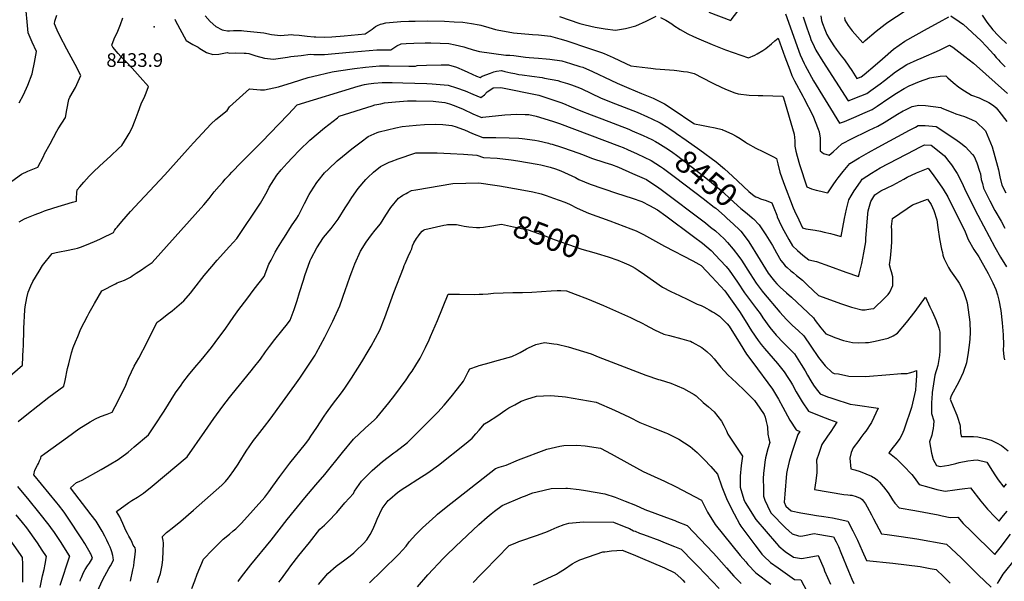
# Model space of a CAD drawing. Units: inches. Extents: x 2599078 to 2604477, y 1507334 to 1512726.
# Drawn here: x 2599734 to 2600982, y 1508495 to 1509207 of the extents above; entities that cross this region are included whole.
import ezdxf
from ezdxf.enums import TextEntityAlignment as Align

# ---------------------------------------------------------------- set-up
doc = ezdxf.new("R2010")
doc.units = ezdxf.units.IN
doc.header["$MEASUREMENT"] = 0
doc.layers.add('tile_2643_32_contour_10ft', color=156, linetype='Continuous')
doc.layers.add('tile_2643_32_spot_elev', color=152, linetype='Continuous')
doc.styles.add('Arial', font='arial.ttf')

msp = doc.modelspace()

# ---------------------------------------------------------------- linework, layer by layer
at = {"layer": 'tile_2643_32_contour_10ft'}
for points, elevation in [([(2600779.9, 1509209.6), (2600780.1, 1509205.9), (2600784.3, 1509199.5), (2600789.7, 1509192.6), (2600803.1, 1509177.4), (2600806.2, 1509180.2), (2600820.1, 1509192.2), (2600831.4, 1509201.1), (2600834.8, 1509203.6), (2600868.9, 1509225.9)], 8370), ([(2599719.3, 1508998.5), (2599736.1, 1509011), (2599744.3, 1509014.7), (2599752.5, 1509018), (2599757, 1509019.7), (2599763.9, 1509033.2), (2599765.5, 1509036.8), (2599772.7, 1509049.3), (2599780.8, 1509065.5), (2599782.6, 1509068.4), (2599791.9, 1509082.9), (2599793.7, 1509092.4), (2599796.3, 1509105.5), (2599797.7, 1509108.3), (2599804.5, 1509120.9), (2599811.3, 1509136.1), (2599804.2, 1509150), (2599796.5, 1509163.8), (2599793.5, 1509169.5), (2599784.9, 1509186), (2599781.5, 1509193.2), (2599777.9, 1509201.6), (2599778.3, 1509204.9), (2599781, 1509212.5)], 8420), ([(2599733.1, 1508950.6), (2599740, 1508954.1), (2599742.8, 1508955.4), (2599753.4, 1508959.8), (2599761.7, 1508962.9), (2599765.3, 1508964.3), (2599777.2, 1508968.4), (2599801, 1508975.3), (2599805.8, 1508976.8), (2599805.9, 1508980.4), (2599806.2, 1508987.3), (2599806.8, 1508990.9), (2599810.1, 1508994.9), (2599815.1, 1509000.6), (2599821.9, 1509008.2), (2599827.7, 1509014), (2599835.3, 1509021.1), (2599849.6, 1509033.9), (2599859.4, 1509043.3), (2599863.3, 1509047.1), (2599870.2, 1509058), (2599872.8, 1509062.2), (2599876.5, 1509069.7), (2599880.2, 1509079.2), (2599884.1, 1509089.6), (2599888, 1509100), (2599892.4, 1509109.9), (2599894.4, 1509113.9), (2599897.4, 1509122), (2599886.6, 1509134), (2599876.7, 1509145.1), (2599868.8, 1509153.4), (2599862, 1509160.2), (2599858.6, 1509163.9), (2599852, 1509171.9), (2599850.6, 1509174.4), (2599853.7, 1509182.2), (2599858.2, 1509192.3), (2599861.6, 1509200.5), (2599864.8, 1509209)], 8430), ([(2599733.4, 1509101.4), (2599738.8, 1509111.3), (2599744.2, 1509123.5), (2599749.7, 1509137.9), (2599750.2, 1509140), (2599752.8, 1509152.5), (2599755.3, 1509166.2), (2599749.6, 1509178.2), (2599744.6, 1509189.8), (2599743.2, 1509203.8), (2599742.1, 1509217.5)], 8410), ([(2599930.5, 1509207.3), (2599931.3, 1509205.2), (2599945, 1509180.1), (2599953.6, 1509175.2), (2599960.3, 1509171.8), (2599962.2, 1509170.2), (2599970.6, 1509165.2), (2599979, 1509162.4), (2599986.6, 1509162.8), (2599992.8, 1509164.4), (2599996.9, 1509165.1), (2600000, 1509164.2)], 8430), ([(2599969, 1509211.5), (2599975.3, 1509204.2), (2599982.6, 1509198.1), (2599990.6, 1509193.9), (2599992.7, 1509193.4), (2599997.5, 1509192.6), (2600000, 1509192.6)], 8420), ([(2600418.3, 1509210.7), (2600444.3, 1509201.8), (2600451, 1509200), (2600463.7, 1509197.1), (2600476.5, 1509195), (2600489.5, 1509193.4), (2600502.1, 1509195.3), (2600515.1, 1509199), (2600528.5, 1509204.6), (2600541.1, 1509211.1)], 8410), ([(2600546.6, 1509209.5), (2600553.3, 1509205.9), (2600560.9, 1509201.2), (2600563.6, 1509199.4), (2600571.6, 1509194.2), (2600581.2, 1509188.7), (2600588.4, 1509185.2), (2600595.3, 1509182.3), (2600612.1, 1509175.4), (2600629, 1509168.6), (2600658.1, 1509158.5), (2600666.2, 1509161.8), (2600668.9, 1509163.2), (2600676.3, 1509167.8), (2600680.1, 1509170.3), (2600687.2, 1509176), (2600691.6, 1509179.8), (2600695.8, 1509183.4), (2600704.2, 1509159.6), (2600710.3, 1509143.2), (2600713.2, 1509136), (2600716.4, 1509129.3), (2600727, 1509109.6), (2600728.2, 1509107.4), (2600739.8, 1509085.1), (2600746.4, 1509068.1), (2600747.8, 1509064.6), (2600749, 1509056.3), (2600749.1, 1509052.9), (2600749, 1509048), (2600749.1, 1509040.5), (2600753, 1509037), (2600760.4, 1509034.9), (2600765.3, 1509039.1), (2600776.5, 1509049.4), (2600789.6, 1509056.1), (2600808.4, 1509065.3), (2600811.2, 1509066.6), (2600821.9, 1509071.6), (2600830.2, 1509076.5), (2600846.9, 1509086.9), (2600854.4, 1509091.2), (2600856.3, 1509092.1), (2600865.5, 1509096.8), (2600873.9, 1509098.4), (2600882.5, 1509097.9), (2600902.1, 1509095.4), (2600902.6, 1509094.8), (2600903.2, 1509094.5), (2600917, 1509089.1), (2600920.9, 1509087.5), (2600932.1, 1509084.1), (2600940.8, 1509080.1), (2600946.4, 1509077.5), (2600958.5, 1509065.9), (2600967.1, 1509045.3), (2600973.9, 1509020.9), (2600975.2, 1509016.4), (2600976.6, 1509007.6), (2600979.3, 1508996.8), (2600984.2, 1508987)], 8410), ([(2600607.8, 1509216.2), (2600635.5, 1509205.5), (2600635.8, 1509205.8), (2600636.3, 1509206.4), (2600644.6, 1509217.4)], 8400), ([(2600704.9, 1509214.1), (2600723.6, 1509162.2), (2600728.5, 1509151.1), (2600729.8, 1509148.4), (2600740.7, 1509129.1), (2600773.4, 1509075.3), (2600779.8, 1509077.7), (2600791.5, 1509082.5), (2600806.2, 1509088.9), (2600814.8, 1509092.7), (2600821.3, 1509096.9), (2600836.1, 1509107.1), (2600845.7, 1509113.4), (2600855.5, 1509119.3), (2600861.6, 1509122.8), (2600874.7, 1509128.3), (2600888.1, 1509133.1), (2600901.1, 1509135), (2600908.2, 1509135.3), (2600911, 1509133), (2600917.8, 1509127.1), (2600924.8, 1509121.2), (2600932, 1509116.5), (2600940.7, 1509111), (2600950.4, 1509107.5), (2600953.3, 1509106.4), (2600962.9, 1509101.6), (2600968.6, 1509098.1), (2600972.2, 1509095), (2600975.7, 1509090.9), (2600985.5, 1509077.5)], 8400), ([(2600727.2, 1509210.3), (2600731.9, 1509196.5), (2600736.4, 1509184.3), (2600737.3, 1509181.7), (2600741.4, 1509172.6), (2600743.5, 1509167.9), (2600752.2, 1509153.8), (2600784.5, 1509103.8), (2600800.6, 1509110), (2600808, 1509113.1), (2600813.4, 1509116.8), (2600825, 1509125.4), (2600830.4, 1509129.7), (2600844.6, 1509140.5), (2600859, 1509149.9), (2600872.1, 1509155.9), (2600877.2, 1509157.9), (2600900.3, 1509168.1), (2600912.9, 1509174.4), (2600917.3, 1509171.7), (2600932.3, 1509160.2), (2600943.2, 1509151.4), (2600986.5, 1509113.3)], 8390), ([(2600749.6, 1509211.7), (2600750.6, 1509205.5), (2600751.7, 1509201.9), (2600754.8, 1509194.1), (2600757.5, 1509187.7), (2600760.2, 1509183), (2600766.1, 1509173.5), (2600769.1, 1509169.5), (2600775.7, 1509160.7), (2600779.6, 1509155.7), (2600785.3, 1509147.8), (2600789.2, 1509142.1), (2600795.6, 1509132.2), (2600800.9, 1509134.2), (2600804.7, 1509137.1), (2600818.9, 1509148.9), (2600827.8, 1509157), (2600841.9, 1509169.2), (2600856.2, 1509179.6), (2600884.9, 1509195.7), (2600899.8, 1509203.7), (2600912.1, 1509210.2)], 8380), ([(2600914.7, 1509211.4), (2600925.1, 1509204.5), (2600928.3, 1509202.3), (2600930.3, 1509200.8), (2600941.9, 1509190.6), (2600952.9, 1509179.7), (2600959.5, 1509172.9), (2600969.2, 1509162.6), (2600972, 1509158.9), (2600975.3, 1509155.2), (2600976.8, 1509153.5), (2600983.7, 1509147.1)], 8380), ([(2600954.4, 1509212.3), (2600960.1, 1509203.6), (2600968.1, 1509193.9), (2600974.7, 1509186.8), (2600977.4, 1509184.1), (2600985.1, 1509176.4)], 8370), ([(2600000, 1509192.6), (2600005.1, 1509192.8), (2600015.1, 1509192.9), (2600018.2, 1509192.7), (2600043.4, 1509190.1), (2600053.1, 1509187.9), (2600064.6, 1509186.8), (2600078.8, 1509187.7), (2600081.2, 1509187.6), (2600088.4, 1509186.9), (2600098.4, 1509185.8), (2600107.5, 1509184.9), (2600109.6, 1509184.8), (2600120.6, 1509184.5), (2600129.9, 1509185), (2600145.2, 1509186.2), (2600171.8, 1509188.8), (2600180.8, 1509194.7), (2600185.1, 1509197.9), (2600187.5, 1509199.1), (2600191.3, 1509200.9), (2600193.5, 1509201.5), (2600198.3, 1509202.5), (2600202.8, 1509203.1), (2600217.3, 1509204.4), (2600227.5, 1509204.8), (2600235.6, 1509205), (2600250.8, 1509205.1), (2600272.6, 1509204.6), (2600285, 1509204.1), (2600296, 1509203.6), (2600306.7, 1509201.9), (2600316.4, 1509200.2), (2600318.6, 1509199.7), (2600328.9, 1509196.9), (2600337.4, 1509194.2), (2600339.5, 1509193.7), (2600359.9, 1509189.9), (2600384, 1509187.7), (2600391.9, 1509187.5), (2600406.8, 1509185.6), (2600418.7, 1509182.6), (2600426.3, 1509180.3), (2600435.5, 1509177.4), (2600447.6, 1509173.3), (2600471.6, 1509164.9), (2600475, 1509163.7), (2600486.4, 1509158.6), (2600494.4, 1509154.8), (2600502.4, 1509151.3), (2600509, 1509148.3), (2600530.5, 1509145.6), (2600534.2, 1509145.1), (2600540.2, 1509144.5), (2600546.2, 1509144), (2600551.9, 1509143.7), (2600563.7, 1509142.7), (2600567.4, 1509142.3), (2600575.8, 1509141.2), (2600580.9, 1509140.4), (2600585.9, 1509139.3), (2600589.1, 1509138.6), (2600611.3, 1509127.2), (2600615.5, 1509125.1), (2600629, 1509118.6), (2600640.7, 1509114), (2600644.8, 1509112.5), (2600658.8, 1509111), (2600670.5, 1509110.6), (2600673.3, 1509110.6), (2600676.3, 1509110.7), (2600701.4, 1509109.7), (2600702.3, 1509107.6), (2600716, 1509061.4), (2600716.9, 1509053.1), (2600717, 1509046.2), (2600718.3, 1509040), (2600719.7, 1509033.7), (2600722.6, 1509023.2), (2600732, 1508995), (2600737.8, 1508992.4), (2600744, 1508990.7), (2600749.6, 1508989.2), (2600756.7, 1508987.5), (2600758.8, 1508987.1), (2600761.1, 1508990.9), (2600765.3, 1508997.4), (2600769.1, 1509002.7), (2600771.9, 1509006.4), (2600778.2, 1509014.3), (2600786.5, 1509024.3), (2600798.2, 1509031.6), (2600810.2, 1509038.4), (2600822.4, 1509045.1), (2600862.3, 1509066.7), (2600869.8, 1509070.6), (2600873.4, 1509072.4), (2600875.9, 1509072.6), (2600882.1, 1509072.7), (2600891.3, 1509071.8), (2600895.9, 1509071.3), (2600920.9, 1509054.8), (2600927.4, 1509050.2), (2600933.1, 1509045.4), (2600942.1, 1509036), (2600944.1, 1509033.2), (2600947.7, 1509025.4), (2600951.2, 1509014.8), (2600952.1, 1509011.4), (2600953.3, 1509004), (2600954.6, 1508999.2), (2600956.2, 1508993.3), (2600962.9, 1508979.4), (2600964.1, 1508977), (2600970.5, 1508965), (2600978.3, 1508951.1), (2600983.3, 1508942.3)], 8420), ([(2600000, 1509164.2), (2600007.3, 1509164.5), (2600018.4, 1509164.4), (2600021.3, 1509164.2), (2600024.6, 1509163.6), (2600033.3, 1509160.9), (2600044.2, 1509157.8), (2600055.7, 1509156.7), (2600073.4, 1509159.1), (2600077.6, 1509160), (2600090.9, 1509161.1), (2600102.4, 1509162.9), (2600107.1, 1509162.6), (2600120.3, 1509162.4), (2600152.2, 1509165.7), (2600157.6, 1509166.1), (2600186.6, 1509168.4), (2600199, 1509168.4), (2600204.4, 1509168.4), (2600207.2, 1509170.2), (2600212.1, 1509173.4), (2600217.6, 1509175.9), (2600224.1, 1509176.4), (2600233.6, 1509177), (2600248.1, 1509177.4), (2600255.4, 1509177.3), (2600267, 1509177.1), (2600278.1, 1509176.6), (2600286.3, 1509174.7), (2600297.3, 1509172.2), (2600299.8, 1509171.4), (2600309.1, 1509168.5), (2600317, 1509166.2), (2600350.2, 1509161.7), (2600355.4, 1509161.9), (2600360.7, 1509161.1), (2600375.3, 1509159.1), (2600379.9, 1509158.6), (2600391.8, 1509158), (2600401.6, 1509157.2), (2600406.3, 1509156.8), (2600421.5, 1509154.4), (2600432.4, 1509151.3), (2600444.4, 1509147.4), (2600447.8, 1509146.3), (2600460.2, 1509141.1), (2600483.6, 1509129.8), (2600491.5, 1509126.2), (2600506.5, 1509119.8), (2600522.4, 1509113.3), (2600537.1, 1509107), (2600551.7, 1509100.1), (2600561.2, 1509093.8), (2600588.9, 1509075.1), (2600589.6, 1509074.8), (2600598.4, 1509072.9), (2600607.1, 1509071.3), (2600615.9, 1509069.7), (2600624.5, 1509067.5), (2600625.2, 1509067.2), (2600626.3, 1509066.8), (2600637, 1509062), (2600642.6, 1509059), (2600647.4, 1509056.1), (2600654.2, 1509051.6), (2600657, 1509049.8), (2600667.4, 1509043.9), (2600676.3, 1509039.6), (2600678.7, 1509038.5), (2600689.7, 1509032.9), (2600693.5, 1509030.9), (2600695.1, 1509023.9), (2600697.7, 1509013.3), (2600702.3, 1509000.1), (2600714.6, 1508968.3), (2600716.5, 1508964.2), (2600721.9, 1508952.8), (2600726.7, 1508942.8), (2600730.9, 1508941.5), (2600736.9, 1508940.6), (2600742.6, 1508939.7), (2600749.5, 1508938.5), (2600754, 1508937.5), (2600762.2, 1508935.6), (2600765.1, 1508934.8), (2600775.4, 1508931.8), (2600779.9, 1508954.8), (2600782.4, 1508966.5), (2600785.1, 1508978.2), (2600788.1, 1508983.3), (2600792, 1508989.7), (2600799.9, 1509001.2), (2600802.4, 1509004.6), (2600814, 1509012), (2600825.2, 1509018.7), (2600868.9, 1509041.8), (2600874.4, 1509044.7), (2600881.2, 1509048.2), (2600889.8, 1509047.7), (2600901.9, 1509037.9), (2600906.5, 1509034.1), (2600912.3, 1509026.9), (2600915.3, 1509022.9), (2600921.1, 1509014.1), (2600922.6, 1509011.6), (2600929.2, 1508999.5), (2600933.1, 1508989.7), (2600948.7, 1508958.7), (2600970.3, 1508918.4), (2600977.7, 1508905.6), (2600985.1, 1508893.6)], 8430), ([(2600000, 1509096.1), (2600025.4, 1509118.9), (2600039.2, 1509117.9), (2600044.2, 1509117.7), (2600062.3, 1509121.7), (2600080, 1509127), (2600099.7, 1509133.2), (2600105.3, 1509134.7), (2600130, 1509140.6), (2600138.1, 1509141.8), (2600158.6, 1509145), (2600172.6, 1509146.5), (2600190, 1509148.2), (2600202.5, 1509148.1), (2600227.5, 1509147.6), (2600236, 1509147.6), (2600237.8, 1509148.4), (2600249.8, 1509149.1), (2600268.4, 1509149.5), (2600277.7, 1509149.5), (2600287.7, 1509146.4), (2600297.7, 1509142.2), (2600302.1, 1509140.1), (2600313, 1509135.2), (2600317.8, 1509133.3), (2600320.4, 1509135), (2600331.1, 1509139), (2600335.1, 1509140.4), (2600338.4, 1509141.4), (2600344.9, 1509142.1), (2600349.1, 1509141.1), (2600356.7, 1509139.3), (2600361.6, 1509138.3), (2600366.8, 1509137.4), (2600371.1, 1509136.8), (2600383.2, 1509135.1), (2600396.4, 1509133.3), (2600399.6, 1509132.6), (2600416.2, 1509129.4), (2600419.8, 1509128.5), (2600428.6, 1509125.8), (2600433.8, 1509124), (2600443.6, 1509120.3), (2600446.6, 1509118.9), (2600470.4, 1509107.7), (2600483.8, 1509102.2), (2600516.7, 1509089.3), (2600530.2, 1509083.4), (2600535.3, 1509081.1), (2600545.9, 1509076), (2600555.6, 1509069.9), (2600556.9, 1509069.1)], 8440), ([(2600000, 1509010.1), (2600003, 1509013.5), (2600014.6, 1509025.6), (2600041, 1509051.9), (2600062.7, 1509074.1), (2600074.2, 1509086.6), (2600085.9, 1509098.7), (2600163.2, 1509122.2), (2600171.3, 1509124.5), (2600176.2, 1509125.2), (2600183, 1509126), (2600193.6, 1509126.9), (2600199.6, 1509127.2), (2600206.1, 1509127.1), (2600219.6, 1509126.8), (2600250.1, 1509125.8), (2600257.1, 1509125.3), (2600277.4, 1509123.8), (2600287.7, 1509120.5), (2600298.7, 1509116.4), (2600308.5, 1509112.3), (2600318.8, 1509108), (2600323.2, 1509111.5), (2600326.8, 1509115.2), (2600328.6, 1509116.6), (2600334.2, 1509120.2), (2600344.1, 1509120.9), (2600392.1, 1509110.9), (2600406.2, 1509106.2), (2600420.2, 1509101.5), (2600423.5, 1509100.3), (2600433.1, 1509096.4), (2600438.4, 1509094.3), (2600445.5, 1509091.1), (2600458.7, 1509085.9), (2600472, 1509080.8), (2600506.5, 1509067.7), (2600510.5, 1509066), (2600524.7, 1509059.9), (2600535.3, 1509054.7), (2600540.3, 1509052.3), (2600542.2, 1509051.1)], 8450), ([(2599708.3, 1508744), (2599737.5, 1508768.8), (2599738.5, 1508789.6), (2599738.6, 1508792), (2599739, 1508815.3), (2599740.5, 1508838.7), (2599741, 1508842.6), (2599743, 1508854.3), (2599744.6, 1508861.2), (2599748.2, 1508869.4), (2599750.7, 1508875), (2599758.5, 1508888), (2599762.9, 1508895), (2599775.1, 1508910.3), (2599780, 1508911.4), (2599784.2, 1508912.4), (2599793.1, 1508914.1), (2599803.4, 1508916.2), (2599807.1, 1508917.2), (2599812.4, 1508918.9), (2599823.9, 1508923.2), (2599828.9, 1508925.4), (2599835.6, 1508928.6), (2599841.3, 1508931.3), (2599849.3, 1508935.2), (2599852.7, 1508936.9), (2599854.3, 1508939.3), (2599856, 1508941.8), (2599857.5, 1508943.7), (2599863.4, 1508950.7), (2599874.6, 1508963.5), (2599885.9, 1508975.8), (2599918.1, 1509010.1), (2599946.7, 1509042.3), (2599954.2, 1509050.5), (2599976.9, 1509074.7), (2599982.7, 1509080.2), (2599996.9, 1509091.7), (2600000, 1509096.1)], 8440), ([(2600000, 1508919.1), (2600009.2, 1508929.5), (2600039.2, 1508974), (2600047.6, 1508988.8), (2600050.4, 1508994.3), (2600056, 1509003.6), (2600059.9, 1509009.7), (2600065.5, 1509016.3), (2600073, 1509024.8), (2600079.8, 1509032), (2600088.7, 1509041.2), (2600101.9, 1509053.9), (2600120.6, 1509069.5), (2600136.7, 1509082.4), (2600139.2, 1509084.3), (2600180.7, 1509097.6), (2600184.2, 1509098.6), (2600191.7, 1509100.1), (2600196.5, 1509101.1), (2600210.4, 1509102.5), (2600225.5, 1509103.8), (2600231.4, 1509103.8), (2600236.8, 1509103.8), (2600258.3, 1509103.2), (2600261.8, 1509103), (2600272.9, 1509101.8), (2600279.1, 1509100), (2600285, 1509098), (2600296.3, 1509093.1), (2600308.5, 1509087.5), (2600316.5, 1509084.1), (2600319.9, 1509082.8), (2600321, 1509083.3), (2600349.3, 1509085.9), (2600364.3, 1509086.8), (2600374.9, 1509086.7), (2600379.7, 1509086.6), (2600389, 1509084.2), (2600398.4, 1509081.5), (2600410.6, 1509077.8), (2600418.5, 1509075), (2600494.5, 1509046.3), (2600499, 1509044.5), (2600504.7, 1509042), (2600516.9, 1509036.7), (2600534.5, 1509028.1), (2600546.5, 1509020.4), (2600550.1, 1509018), (2600565.5, 1509006.7), (2600600.4, 1508980)], 8460), ([(2600000, 1508822.6), (2600005.6, 1508830.6), (2600011.9, 1508839.5), (2600021.9, 1508852.6), (2600031.3, 1508864.9), (2600044.1, 1508881), (2600050, 1508896.7), (2600052.7, 1508902), (2600057.9, 1508911.9), (2600060.8, 1508916.9), (2600067.1, 1508927.2), (2600069.7, 1508931.2), (2600078.6, 1508945.4), (2600085.4, 1508955), (2600087.3, 1508958.4), (2600093.4, 1508970.1), (2600095.1, 1508973.5), (2600101.1, 1508985.3), (2600103, 1508988.6), (2600110.9, 1509000.4), (2600112.3, 1509002.3), (2600120.4, 1509012.5), (2600125.5, 1509017.4), (2600136.6, 1509027.8), (2600143.2, 1509033.3), (2600155.1, 1509042.8), (2600166.9, 1509051.7), (2600176, 1509058.4), (2600187, 1509063.5), (2600189.9, 1509064.6), (2600210.7, 1509069.4), (2600219.1, 1509071.2), (2600236.5, 1509072.8), (2600247.4, 1509073.8), (2600261, 1509074.4), (2600270.5, 1509073.7), (2600282, 1509072.7), (2600287.2, 1509071), (2600295.6, 1509068), (2600297.8, 1509067.2), (2600308.3, 1509062.5), (2600321, 1509057.5), (2600337.7, 1509057.3), (2600354.4, 1509056.9), (2600366.8, 1509056.3), (2600371.2, 1509055.9), (2600387.3, 1509054.1), (2600391.7, 1509053.1), (2600404.4, 1509050.2), (2600406.7, 1509049.5), (2600409.2, 1509048.8), (2600420.8, 1509045.2), (2600434.4, 1509040.6), (2600447.6, 1509035.7), (2600459, 1509031), (2600475.8, 1509025.8), (2600484.4, 1509023.2), (2600493.1, 1509019.6), (2600511, 1509011.9), (2600525.9, 1509005.2), (2600528.7, 1509003.9), (2600544.4, 1508993.7), (2600547.5, 1508991.5), (2600603.5, 1508949.2), (2600610.1, 1508943.9), (2600616.2, 1508938.9), (2600627.2, 1508928.8), (2600631.4, 1508924.4), (2600638.7, 1508916), (2600645.9, 1508906.4), (2600649, 1508902), (2600660.2, 1508884.6), (2600667.8, 1508872.7), (2600675.5, 1508862.5), (2600677.3, 1508860.3), (2600697.6, 1508835.9), (2600706.4, 1508826.5), (2600713.8, 1508818.9), (2600721, 1508812.8), (2600728.3, 1508805.9), (2600737.2, 1508792.9), (2600747, 1508778.3), (2600755.5, 1508767.8), (2600764.3, 1508759.3), (2600766.9, 1508758.2), (2600772.1, 1508757.9), (2600785.5, 1508755), (2600806.6, 1508754.3), (2600837.5, 1508756.9), (2600847, 1508758), (2600851.6, 1508758.4), (2600856.3, 1508758.3), (2600859.1, 1508758.2), (2600862.4, 1508758.9), (2600866.8, 1508760.3), (2600871.1, 1508762.1), (2600870.9, 1508755.2), (2600870.3, 1508743.7), (2600869.7, 1508737.3), (2600864.8, 1508715.1), (2600856, 1508689), (2600855, 1508686.5), (2600852.5, 1508680.6), (2600850.1, 1508675.8), (2600845.2, 1508669.3), (2600841.5, 1508665), (2600835.9, 1508657.6), (2600838.9, 1508655.7), (2600841.2, 1508654), (2600845.4, 1508650.6), (2600854.7, 1508641.1), (2600865.1, 1508630.4), (2600868.3, 1508626.2), (2600872.5, 1508620.5), (2600874.6, 1508617.7), (2600886.6, 1508614.1), (2600897, 1508611.3), (2600907.4, 1508608.9), (2600919.9, 1508610.6), (2600925.6, 1508611.8), (2600932.3, 1508612.5), (2600939.5, 1508613.3), (2600952.5, 1508596.6), (2600954.7, 1508593.9), (2600961.2, 1508586.3), (2600971, 1508576.3), (2600976, 1508571.2), (2600979.4, 1508575.6), (2600986.2, 1508583.9)], 8470), ([(2600556.9, 1509069.1), (2600565.1, 1509063.8), (2600566.8, 1509062.6), (2600579, 1509053.9), (2600596.2, 1509041.6)], 8440), ([(2600542.2, 1509051.1), (2600543.3, 1509050.4), (2600553.4, 1509044.2), (2600560.5, 1509039.4), (2600568.3, 1509033.8), (2600604, 1509006.2), (2600615.7, 1508996.6), (2600626.1, 1508987.9), (2600635, 1508979.6), (2600648.3, 1508967.4), (2600656.3, 1508960.9), (2600662.6, 1508955.7), (2600663.1, 1508955.3)], 8450), ([(2600000, 1508727.7), (2600003.3, 1508732), (2600027.4, 1508761.4), (2600030.5, 1508765.3), (2600039.1, 1508776.3), (2600045.8, 1508785.6), (2600050.8, 1508792.5), (2600057.5, 1508801.2), (2600066.2, 1508812.1), (2600073.5, 1508821.3), (2600077, 1508826), (2600081.8, 1508839.5), (2600085.6, 1508850.9), (2600088.7, 1508861), (2600093.7, 1508876.7), (2600095.5, 1508882.4), (2600102.4, 1508901.5), (2600103.4, 1508903.9), (2600110.5, 1508917.5), (2600119.1, 1508930.4), (2600128.7, 1508942.1), (2600137.9, 1508953.8), (2600146.7, 1508968), (2600150.8, 1508974.6), (2600155.2, 1508981.5), (2600163, 1508992.7), (2600172.8, 1509004.3), (2600175.4, 1509006.7), (2600182.7, 1509013.2), (2600191.6, 1509020.4), (2600202.4, 1509026), (2600204.8, 1509026.9), (2600213.8, 1509030.2), (2600235.1, 1509037.6), (2600236.1, 1509037.9), (2600237.4, 1509038.1), (2600263.2, 1509037.7), (2600280.2, 1509037.2), (2600296.7, 1509036.3), (2600313.5, 1509035), (2600322, 1509032.2), (2600339.5, 1509031.2), (2600357.3, 1509028.9), (2600365.4, 1509027.7), (2600389.9, 1509023.6), (2600394.7, 1509022.7), (2600406.4, 1509019.6), (2600413.4, 1509017.6), (2600420.2, 1509015.1), (2600429.2, 1509011), (2600438.5, 1509006.6), (2600443.1, 1509004.2), (2600457.1, 1508998.1), (2600490.6, 1508986.7), (2600510.6, 1508980.5), (2600522.7, 1508976.2), (2600532.5, 1508971.1), (2600542.6, 1508965.8), (2600553.2, 1508958), (2600588.3, 1508931.9), (2600599.6, 1508923.3), (2600610.6, 1508914.3), (2600622.2, 1508902), (2600629.7, 1508893.9), (2600633.4, 1508889.2), (2600644.1, 1508874), (2600653, 1508860.5), (2600660.7, 1508850.2), (2600668.3, 1508840.1), (2600672.8, 1508834.1), (2600676.2, 1508828.8), (2600685, 1508816.6), (2600693.3, 1508807), (2600702.5, 1508797.2), (2600709.2, 1508790.5), (2600714.8, 1508784.8), (2600716.2, 1508783.1), (2600718.4, 1508779.7), (2600724.9, 1508769.8), (2600729.9, 1508761.4), (2600732.9, 1508756.2), (2600737.1, 1508748.8), (2600740.5, 1508743.4), (2600743.8, 1508738.9), (2600749.1, 1508732.3), (2600758.1, 1508728.7), (2600762.4, 1508727.2), (2600766.3, 1508725.9), (2600787.1, 1508719.4), (2600793.5, 1508718.6), (2600822.4, 1508714.4), (2600814.1, 1508695.9), (2600806.8, 1508685.3), (2600804.5, 1508682.2), (2600800.7, 1508677.1), (2600797.9, 1508673.5), (2600790.7, 1508664.2), (2600788.2, 1508658.1), (2600786.4, 1508650.9), (2600787.9, 1508637.4), (2600793.1, 1508636), (2600799.7, 1508633.9), (2600814, 1508628), (2600819.2, 1508625.1), (2600821.7, 1508623), (2600824.1, 1508620.5), (2600828.9, 1508615.1), (2600829.3, 1508614.7), (2600835.1, 1508606.8), (2600838, 1508602.5), (2600840.6, 1508598), (2600843.8, 1508593.8), (2600849.1, 1508588.1), (2600868.9, 1508584.5), (2600898.5, 1508579), (2600903.7, 1508577.6), (2600914, 1508575.5), (2600923.7, 1508576.3), (2600930.3, 1508568.2), (2600940.3, 1508558.4), (2600970.1, 1508529.1), (2600970.5, 1508528.7), (2600977.2, 1508537.1), (2600990.3, 1508554.6)], 8480), ([(2600596.2, 1509041.6), (2600617.1, 1509026.7), (2600627.5, 1509017.5), (2600637.9, 1509008.2), (2600644.6, 1509002)], 8440), ([(2599731.8, 1508697.3), (2599743, 1508706.3), (2599770.9, 1508728.1), (2599789.9, 1508742.3), (2599791.6, 1508749.4), (2599794.7, 1508764.5), (2599796.1, 1508770.5), (2599799.7, 1508784.3), (2599801.8, 1508791.2), (2599804.7, 1508798.2), (2599807.5, 1508804.9), (2599811.6, 1508814.7), (2599819.8, 1508831), (2599822, 1508834.9), (2599828.8, 1508847), (2599833.3, 1508854.8), (2599837.9, 1508862.9), (2599855.5, 1508872), (2599857.7, 1508873.1), (2599859.8, 1508873.9), (2599862.3, 1508874.9), (2599866.8, 1508876.6), (2599871.2, 1508878.8), (2599874.4, 1508880.5), (2599876.5, 1508881.8), (2599881.6, 1508885.2), (2599888.4, 1508889.7), (2599893.1, 1508893), (2599901.8, 1508899), (2599967.4, 1508972), (2599974, 1508980.2), (2599980.7, 1508988.3), (2599986.8, 1508995.5), (2599991.4, 1509000.9), (2599994.6, 1509004.4), (2600000, 1509010.1)], 8450), ([(2600670, 1508981.2), (2600673.3, 1508979.7), (2600680.4, 1508977.4), (2600687.5, 1508974.6), (2600690.1, 1508968), (2600693.8, 1508958.8), (2600694.6, 1508956.6), (2600699.6, 1508945.6), (2600702.8, 1508939.6), (2600707.1, 1508931.8), (2600709.3, 1508928.1), (2600714, 1508920.1), (2600720.4, 1508914.1), (2600727, 1508908.4), (2600734.6, 1508902.1), (2600744.1, 1508900), (2600760.7, 1508894.2), (2600781.3, 1508886.7), (2600797.6, 1508881.1), (2600798.5, 1508884.1), (2600801.9, 1508897.6), (2600804.5, 1508911.3), (2600806.7, 1508925), (2600806.9, 1508929.2), (2600809.2, 1508960.6), (2600810, 1508964.5), (2600813.1, 1508976.2), (2600818.3, 1508984.8), (2600825.8, 1508989.8), (2600833.7, 1508993.5), (2600840.9, 1508997), (2600854.9, 1509004.7), (2600859.2, 1509007.2), (2600870.9, 1509012.5), (2600883.8, 1509017.5), (2600885.8, 1509018.3), (2600893, 1509008.9), (2600895.3, 1509005.9), (2600903.3, 1508994.2), (2600904.8, 1508991.8), (2600910.8, 1508982.1), (2600932.9, 1508937.6), (2600936.8, 1508928.1), (2600943.9, 1508915.4), (2600950, 1508906.1), (2600952.3, 1508902.1), (2600961.9, 1508884.9), (2600968, 1508873.3), (2600971.6, 1508864.6), (2600973.8, 1508858.1), (2600975.6, 1508851.1), (2600978, 1508837.9), (2600979.8, 1508822.5), (2600980.9, 1508807.3), (2600981.6, 1508794.1), (2600981.1, 1508788.1), (2600981.9, 1508779.4), (2600982.9, 1508775.5)], 8440), ([(2600000, 1508627.5), (2600005.6, 1508635.3), (2600011.1, 1508643.3), (2600012.4, 1508645.5), (2600021.1, 1508659.6), (2600030.2, 1508673.3), (2600035.3, 1508679.8), (2600044.5, 1508691.2), (2600051.5, 1508700.2), (2600082.9, 1508743.3), (2600089.2, 1508752.4), (2600108.4, 1508781.3), (2600109.9, 1508783.8), (2600120.9, 1508804.3), (2600131, 1508824.5), (2600139.9, 1508844.1), (2600147.2, 1508864.6), (2600149.1, 1508870.5), (2600153, 1508881.6), (2600155, 1508887.1), (2600158.8, 1508897.3), (2600165.9, 1508913.3), (2600173.1, 1508924.6), (2600180, 1508934.1), (2600184.6, 1508940), (2600191.3, 1508948.1), (2600194.7, 1508953.4), (2600198.4, 1508959.1), (2600204.7, 1508968.5), (2600214.1, 1508980.4), (2600216.7, 1508982.1), (2600219.7, 1508984.1), (2600223.8, 1508986.5), (2600226.2, 1508987.8), (2600230.6, 1508990), (2600236.3, 1508991.2), (2600283.3, 1508999.2), (2600316.3, 1508999.9), (2600336.5, 1508996.9), (2600342.5, 1508996), (2600368.4, 1508991.6), (2600384.5, 1508988.4), (2600395, 1508985.8), (2600401.6, 1508983.9), (2600411, 1508980.6), (2600425, 1508975.2), (2600430.9, 1508972.8), (2600441, 1508967.6), (2600455, 1508961.4), (2600482.4, 1508951.7), (2600508.8, 1508941.7), (2600515.6, 1508938.9), (2600524.8, 1508934.3), (2600551.4, 1508919.7), (2600587.4, 1508901.2), (2600595.3, 1508896.8), (2600598, 1508895.2), (2600611.5, 1508880.7), (2600627.9, 1508863), (2600646.8, 1508836.6), (2600653.7, 1508825.3), (2600661.9, 1508812.4), (2600670.4, 1508799.9), (2600674.3, 1508795.1), (2600678.5, 1508790.1), (2600694.9, 1508770.9), (2600698.4, 1508766.6), (2600703.3, 1508760.2), (2600708, 1508753), (2600711.2, 1508748), (2600713.7, 1508743.9), (2600718.7, 1508735.1), (2600726.2, 1508722.3), (2600734.3, 1508710.3), (2600749.6, 1508704.3), (2600760.8, 1508700), (2600769.9, 1508696.7), (2600762.3, 1508684.9), (2600758.1, 1508678.8), (2600751, 1508668.1), (2600748.5, 1508660.7), (2600747.2, 1508656.7), (2600744.5, 1508648.2), (2600744.8, 1508639.5), (2600744.7, 1508632.7), (2600743.6, 1508622.3), (2600741.8, 1508611.3), (2600779, 1508604.7), (2600784.1, 1508604.3), (2600787.2, 1508604), (2600789.2, 1508603.8), (2600794.5, 1508602.3), (2600799.8, 1508600.3), (2600800, 1508600.2), (2600800.1, 1508600.1), (2600802.1, 1508598.6), (2600803.7, 1508596.6), (2600806.4, 1508592.9), (2600808.4, 1508589.3), (2600814, 1508579), (2600816.6, 1508573.8), (2600826.6, 1508554.9), (2600834.1, 1508554.1), (2600851.6, 1508551.8), (2600871.4, 1508548.5), (2600909.3, 1508542), (2600921.2, 1508530.7), (2600928.2, 1508524.1), (2600938, 1508514.6), (2600949.5, 1508503.1), (2600965.6, 1508487.4)], 8490), ([(2600644.6, 1509002), (2600658.6, 1508989), (2600665.2, 1508983.5), (2600667.2, 1508982.3), (2600670, 1508981.2)], 8440), ([(2600600.4, 1508980), (2600614.7, 1508969.1), (2600616.5, 1508967.6), (2600627.8, 1508957.9), (2600630.8, 1508955.1)], 8460), ([(2600663.1, 1508955.3), (2600664.3, 1508954.2), (2600671.8, 1508946.5), (2600680.2, 1508934.1), (2600688.4, 1508920.4), (2600693.4, 1508911.3), (2600699, 1508901.5), (2600701.5, 1508898.5), (2600704.7, 1508894.7), (2600707.1, 1508892.5), (2600711.6, 1508888.4), (2600715, 1508885.8), (2600719.1, 1508882.5), (2600726.5, 1508876.5), (2600733, 1508870.1), (2600746.9, 1508857), (2600775.9, 1508846.6), (2600788.8, 1508842.2), (2600801.7, 1508838.7), (2600806, 1508839.1), (2600808.3, 1508839.4), (2600813.4, 1508840), (2600817, 1508840.5), (2600830.7, 1508853.8), (2600835.2, 1508858.5), (2600837.1, 1508861.3), (2600841.1, 1508869.7), (2600841.3, 1508880.8), (2600839.6, 1508886.9), (2600838.5, 1508889.5), (2600837, 1508896.1), (2600838.2, 1508904.4), (2600839.4, 1508918.4), (2600839.7, 1508925.6), (2600839.8, 1508932.8), (2600839.8, 1508940), (2600839.6, 1508944.4), (2600840.5, 1508954.8), (2600859.4, 1508967.4), (2600866.2, 1508971.9), (2600885.2, 1508979.1), (2600889.8, 1508972.5), (2600893.2, 1508964.7), (2600896.8, 1508952.8), (2600898.3, 1508943.3), (2600900.2, 1508929), (2600902.9, 1508915.8), (2600903.9, 1508911.7), (2600904.7, 1508908.4), (2600905.5, 1508905.5), (2600906.1, 1508903.5), (2600911.6, 1508892.6), (2600914.1, 1508888.3), (2600918.3, 1508882.6), (2600923.4, 1508875.1), (2600925.1, 1508872.6), (2600930.5, 1508862.3), (2600934, 1508852.2), (2600935.3, 1508847.8), (2600936.7, 1508838.8), (2600938.6, 1508823.3), (2600939.2, 1508810.2), (2600938.6, 1508802), (2600938.3, 1508797.7), (2600936.6, 1508784.9), (2600934.5, 1508771.7), (2600930.2, 1508759.6), (2600924.8, 1508747.7), (2600915.2, 1508729.7), (2600913.8, 1508725.6), (2600917.5, 1508716.5), (2600922.2, 1508705.4), (2600923.2, 1508703), (2600926.1, 1508693.4), (2600926.4, 1508691.3), (2600926.9, 1508683.1), (2600927.6, 1508679.1), (2600927.7, 1508678.4), (2600928.9, 1508678.5), (2600943.2, 1508678.2), (2600949, 1508677.8), (2600958, 1508676), (2600965.9, 1508673.7), (2600972.7, 1508670.5), (2600979, 1508666.8), (2600987.2, 1508660)], 8450), ([(2600000, 1508554.7), (2600000, 1508554.7), (2600004.8, 1508558.6), (2600007.9, 1508561.3), (2600011.8, 1508565.1), (2600015.3, 1508568.7), (2600044.7, 1508601.4), (2600050, 1508608.2), (2600055, 1508615.2), (2600063.9, 1508627.6), (2600076.6, 1508644.4), (2600096.4, 1508669.1), (2600100.4, 1508674.4), (2600103.3, 1508678.7), (2600110.5, 1508689.7), (2600120, 1508704.3), (2600122.9, 1508708.5), (2600130.7, 1508719.1), (2600142, 1508733.9), (2600146.3, 1508739.5), (2600154.7, 1508752.4), (2600167.8, 1508772.9), (2600176, 1508786.7), (2600179.8, 1508793), (2600190.4, 1508813.3), (2600197, 1508829.1), (2600208.5, 1508860.7), (2600220.5, 1508892.2), (2600221.5, 1508894.9), (2600222.7, 1508897.8), (2600226.7, 1508906.7), (2600229.6, 1508913), (2600231.1, 1508916.3), (2600232, 1508920.2), (2600233.5, 1508923.9), (2600237.1, 1508929.3), (2600239.6, 1508932.8), (2600241.7, 1508935.7), (2600244.2, 1508938.6), (2600246, 1508940), (2600247.7, 1508940.8), (2600271.7, 1508946.2), (2600274.6, 1508946.8), (2600276.2, 1508947), (2600287.8, 1508946.9), (2600293.7, 1508945.9), (2600297.7, 1508945), (2600303.3, 1508944.2), (2600313, 1508943.4), (2600317.3, 1508943.2), (2600322.2, 1508943.9), (2600324.7, 1508944.2)], 8500), ([(2600324.7, 1508944.2), (2600329.9, 1508944.9), (2600342.4, 1508947.2), (2600344.8, 1508947.7), (2600360, 1508944.3), (2600378.8, 1508940.2), (2600398.9, 1508933), (2600411.6, 1508928.2), (2600446.6, 1508916), (2600461.8, 1508911.4), (2600470.4, 1508909.2), (2600475.8, 1508907.4)], 8500), ([(2600630.8, 1508955.1), (2600638.9, 1508947.5), (2600646.6, 1508940.3), (2600648.5, 1508938.5), (2600657.7, 1508926.4), (2600660.7, 1508921.7), (2600669.5, 1508907.3), (2600676.4, 1508896.4), (2600683.2, 1508885.4), (2600689.2, 1508877.5), (2600691, 1508875.3), (2600693.8, 1508872), (2600698.4, 1508867.6), (2600706.3, 1508860.4), (2600712.8, 1508854.8), (2600740.3, 1508828.6), (2600742.7, 1508825.5), (2600749.7, 1508816.3), (2600756.2, 1508808.4), (2600761.5, 1508806.2), (2600767.5, 1508803.8), (2600778.4, 1508800.1), (2600789.8, 1508797.7), (2600797.5, 1508796.9), (2600806.5, 1508797.4), (2600810.4, 1508797.7), (2600814.4, 1508798.3), (2600818.8, 1508799.3), (2600835.3, 1508803.1), (2600841.6, 1508805.9), (2600847.1, 1508809.2), (2600858.5, 1508822.8), (2600869.3, 1508836.9), (2600882.4, 1508855.1), (2600888.2, 1508842.8), (2600890.9, 1508837), (2600896.1, 1508825.4), (2600899.3, 1508815.6), (2600900.7, 1508810.7), (2600900.9, 1508808.3), (2600900.9, 1508794.6), (2600900.7, 1508787), (2600900.4, 1508781), (2600898.2, 1508768.3), (2600894.5, 1508756.3), (2600892.6, 1508745.1), (2600890.9, 1508734.2), (2600890.5, 1508725.8), (2600890.3, 1508722.1), (2600890.3, 1508707.4), (2600892.9, 1508698.2), (2600892.6, 1508692.7), (2600892.1, 1508688.5), (2600891.6, 1508684.6), (2600890.5, 1508680.2), (2600887.6, 1508671.5), (2600890.1, 1508657.4), (2600892.3, 1508649.1), (2600896.6, 1508641.5), (2600901.1, 1508640.4), (2600912, 1508642), (2600920.9, 1508644.2), (2600925.2, 1508645.3), (2600936.2, 1508647.6), (2600943.4, 1508648.5), (2600948, 1508648.7), (2600960.1, 1508645.7), (2600967.4, 1508634.5), (2600970.6, 1508629.7), (2600974.8, 1508623.3), (2600981.7, 1508614.3), (2600985.2, 1508618.2)], 8460), ([(2599810.4, 1508494.8), (2599811.2, 1508497.2), (2599812.2, 1508499.7), (2599815, 1508506), (2599817.1, 1508509.9), (2599819.9, 1508514.4), (2599822.3, 1508518), (2599826.4, 1508524.1), (2599825.5, 1508526.3), (2599824, 1508529.7), (2599823.4, 1508530.9), (2599820, 1508537), (2599816.7, 1508542.6), (2599812.8, 1508548.7), (2599794.7, 1508576.2), (2599790.3, 1508582.6), (2599783.1, 1508591.6), (2599780.9, 1508594.3), (2599751.8, 1508629.9), (2599753.3, 1508635.5), (2599756.5, 1508642.1), (2599757.6, 1508644), (2599759.1, 1508647.5), (2599760.6, 1508651.1), (2599761.2, 1508653.4), (2599765.8, 1508656.8), (2599794.4, 1508677.7), (2599808.7, 1508687.9), (2599823.4, 1508697), (2599829.9, 1508700.9), (2599836.3, 1508703.6), (2599844.9, 1508706.8), (2599851.3, 1508709), (2599858.8, 1508723.5), (2599866, 1508738.2), (2599867.6, 1508741.4), (2599872.1, 1508753), (2599878.9, 1508767.3), (2599885, 1508777.5), (2599895.4, 1508797.9), (2599901, 1508809.3), (2599908.2, 1508823.4), (2599912, 1508826), (2599921, 1508833), (2599927.1, 1508837.8), (2599933.2, 1508842.9), (2599942, 1508850.4), (2599950.4, 1508860.1), (2599954.7, 1508865.4), (2599967.8, 1508882.3), (2599977.4, 1508893.7), (2599984.3, 1508901.7), (2600000, 1508919.1)], 8460), ([(2600475.8, 1508907.4), (2600480, 1508906.1), (2600492.2, 1508901.7), (2600500.4, 1508898.4), (2600506.2, 1508895.9), (2600510.7, 1508893.7), (2600514.5, 1508891.6), (2600518.2, 1508889.2), (2600526.3, 1508883.8), (2600537.6, 1508875.7), (2600549.1, 1508867.8), (2600559.7, 1508862.3), (2600570.4, 1508857), (2600581.3, 1508851.8), (2600593, 1508846.3), (2600597.9, 1508844.5), (2600601.5, 1508842.7), (2600605.1, 1508840.8), (2600608.3, 1508839), (2600612.4, 1508836.5), (2600614.8, 1508835), (2600621.1, 1508830.8), (2600630.9, 1508821), (2600633.5, 1508818.2), (2600647.3, 1508795.7), (2600655.4, 1508782.8), (2600663.4, 1508772.3), (2600688.7, 1508738.4), (2600696.3, 1508725.8), (2600701.6, 1508715.4), (2600710.5, 1508699), (2600718.5, 1508686.8), (2600723, 1508684.8), (2600720.7, 1508681), (2600716.8, 1508669.6), (2600713.2, 1508658.1), (2600709.8, 1508646.5), (2600706.9, 1508635.5), (2600706.4, 1508631.3), (2600704.1, 1508605.2), (2600703.2, 1508595.2), (2600705.4, 1508590), (2600712.2, 1508584), (2600724.6, 1508581.6), (2600737.1, 1508579.3), (2600744.4, 1508578.2), (2600753.6, 1508576.8), (2600764.6, 1508575.2), (2600770.3, 1508574.1), (2600784, 1508571.2), (2600790.2, 1508559), (2600796.2, 1508546.8), (2600802.3, 1508533.5), (2600807.6, 1508521.3), (2600840.9, 1508517.7), (2600858.4, 1508515.7), (2600875.9, 1508513.4), (2600888.6, 1508511.1), (2600895.9, 1508509.8), (2600905.9, 1508500.5), (2600913.6, 1508492.3)], 8500), ([(2600011, 1508494.5), (2600012.8, 1508497.1), (2600018.2, 1508504.3), (2600026.9, 1508515.7), (2600052.6, 1508546.8), (2600073.1, 1508573.3), (2600095.6, 1508600.8), (2600109.5, 1508616.9), (2600120.9, 1508630.3), (2600143.2, 1508658.1), (2600157.3, 1508674.8), (2600172.1, 1508689.1), (2600183.7, 1508699.6), (2600186.7, 1508702.4), (2600201.8, 1508721.2), (2600209.4, 1508730.8), (2600224, 1508750.3), (2600228.8, 1508757.2), (2600231.5, 1508761.3), (2600236.3, 1508768.6), (2600241.8, 1508777.8), (2600248.7, 1508791.2), (2600253.3, 1508801), (2600255, 1508804.9), (2600263.8, 1508825.4), (2600277.4, 1508858.7), (2600291.7, 1508858.8), (2600310.2, 1508858.5), (2600316.5, 1508858.6), (2600321.2, 1508858.9), (2600327.9, 1508859.2), (2600334.8, 1508859.9), (2600346.9, 1508860.6), (2600359.1, 1508860.8), (2600371.3, 1508860.9), (2600383.3, 1508861.1), (2600383.4, 1508861.2), (2600407.7, 1508863), (2600415.6, 1508863.3), (2600420, 1508863.4), (2600427.3, 1508862.9), (2600438.3, 1508858.8), (2600453.8, 1508852.7), (2600474.2, 1508844.2), (2600501, 1508832.5), (2600508.5, 1508829), (2600512.5, 1508827.2), (2600524.2, 1508821.4), (2600527, 1508819.8), (2600538.7, 1508813.6), (2600550.8, 1508807.9), (2600558.1, 1508806.2), (2600573.6, 1508802.3), (2600582.4, 1508799.8), (2600584.4, 1508799), (2600586.7, 1508798), (2600599, 1508791.3), (2600605.2, 1508786.1), (2600610.6, 1508780.9), (2600614.4, 1508776.6), (2600623, 1508766.3), (2600631.8, 1508756.4), (2600642.7, 1508746.5), (2600653.4, 1508736.3), (2600665.8, 1508723.9), (2600672.6, 1508714.4), (2600677.8, 1508706.3), (2600679.2, 1508703), (2600680.6, 1508697.5), (2600681.6, 1508692.5), (2600682, 1508690.2), (2600682.5, 1508681.4), (2600684, 1508675.5), (2600685, 1508670.9), (2600682.7, 1508662.8), (2600679.6, 1508651.2), (2600678.9, 1508645.7), (2600677.9, 1508638.1), (2600677.1, 1508631.9), (2600676.8, 1508624.5), (2600676.9, 1508612.7), (2600676.9, 1508602.6), (2600678.7, 1508597.8), (2600682.1, 1508590.4), (2600686.4, 1508581.5), (2600705.1, 1508562.5), (2600713.6, 1508554.8), (2600721.3, 1508552.6), (2600724.3, 1508551.9), (2600727.1, 1508552.5), (2600741.5, 1508555.4), (2600746.1, 1508554.6), (2600758.2, 1508552.6), (2600766, 1508551.3), (2600769.1, 1508545), (2600772, 1508538.8), (2600775.2, 1508531.5), (2600784.7, 1508507.8), (2600789.1, 1508497.7), (2600791.7, 1508491.9)], 8510), ([(2599832.1, 1508481.4), (2599839.4, 1508497.3), (2599847, 1508510.9), (2599848.9, 1508514.4), (2599852.8, 1508521.7), (2599852.3, 1508525.2), (2599851.9, 1508527.6), (2599850.7, 1508532.2), (2599849.8, 1508534.8), (2599848.5, 1508537.9), (2599846.5, 1508542.5), (2599844.5, 1508546.9), (2599841.9, 1508552), (2599838.4, 1508558.5), (2599834.6, 1508564.9), (2599830.7, 1508571), (2599824.7, 1508579.2), (2599798.5, 1508613.3), (2599802, 1508616.5), (2599806.1, 1508619.9), (2599809.5, 1508621.5), (2599813.2, 1508623.2), (2599837.1, 1508636.5), (2599847.3, 1508642.3), (2599858.9, 1508649.3), (2599869.8, 1508657.4), (2599871.4, 1508658.6), (2599879, 1508665.1), (2599897.2, 1508680.5), (2599904.7, 1508691.9), (2599917, 1508710.6), (2599931.5, 1508733.7), (2599938.5, 1508743.6), (2599940.9, 1508747), (2599948, 1508756.1), (2599956, 1508765.7), (2599964.1, 1508775), (2599977, 1508791.3), (2599981.9, 1508797.6), (2599995.1, 1508815.6), (2600000, 1508822.6)], 8470), ([(2600062.6, 1508493.6), (2600064.5, 1508496.4), (2600074.8, 1508510.3), (2600077.8, 1508514.3), (2600088, 1508527.4), (2600091.7, 1508532.1), (2600101.2, 1508544.1), (2600114.5, 1508560.9), (2600120.6, 1508566), (2600125.2, 1508570.6), (2600135.9, 1508582), (2600146.4, 1508594.1), (2600157, 1508606.3), (2600158.5, 1508609.1), (2600167.2, 1508621.8), (2600179.1, 1508633.6), (2600180.7, 1508635.1), (2600193.8, 1508646.5), (2600208.2, 1508657.7), (2600210.8, 1508659.5), (2600225.7, 1508670.8), (2600254.5, 1508699.5), (2600264, 1508709.1), (2600272, 1508718), (2600281.1, 1508728.8), (2600288.9, 1508738.7), (2600296.5, 1508748.7), (2600302.6, 1508760.3), (2600304.6, 1508764.2), (2600314.3, 1508767.6), (2600316.7, 1508768.3), (2600324.4, 1508770.3), (2600341.1, 1508775), (2600358, 1508779.8), (2600365, 1508783.1), (2600368.5, 1508784.8), (2600376.5, 1508789.3), (2600379.3, 1508790.7), (2600388.2, 1508794.9), (2600399.6, 1508797.3), (2600411.1, 1508796), (2600415.6, 1508795.5), (2600429.2, 1508791.9), (2600458.6, 1508783.1), (2600467.6, 1508779.4), (2600528.1, 1508755.9), (2600543.8, 1508750.8), (2600546.2, 1508750.1), (2600559.5, 1508745.8), (2600575.7, 1508739.2), (2600589.1, 1508731.4), (2600591.7, 1508729.8), (2600600.4, 1508721.4), (2600607.3, 1508715.8), (2600614.6, 1508709.7), (2600623.7, 1508697.7), (2600626.8, 1508692.4), (2600630, 1508685.6), (2600631.9, 1508681.4), (2600648.6, 1508655.9), (2600650.3, 1508653.6), (2600648.8, 1508641.5), (2600647.4, 1508628.2), (2600647.4, 1508626.2), (2600647.4, 1508614), (2600652.2, 1508598.4), (2600654, 1508594.6), (2600667.4, 1508573.1), (2600693.5, 1508542.6), (2600696.7, 1508539.4), (2600704.7, 1508532.4), (2600715, 1508525.4), (2600725.1, 1508523.6), (2600734.9, 1508525.3), (2600746.6, 1508527.4), (2600753.4, 1508511.1), (2600754.6, 1508508.1), (2600762.1, 1508491.1)], 8520), ([(2599874.5, 1508494.8), (2599877.4, 1508509.4), (2599878.5, 1508514.5), (2599879.2, 1508519.4), (2599880, 1508525.3), (2599880.8, 1508533.2), (2599880.8, 1508534.8), (2599880.2, 1508537.2), (2599879, 1508538.8), (2599877.8, 1508540.5), (2599876.4, 1508544), (2599874.9, 1508547.7), (2599873.7, 1508549.8), (2599872.4, 1508552), (2599870.7, 1508555.3), (2599868.7, 1508559.4), (2599864.7, 1508568.3), (2599862.6, 1508572.9), (2599860.7, 1508576.6), (2599856.8, 1508583.5), (2599872.2, 1508594.6), (2599876.2, 1508597.4), (2599883.2, 1508601.6), (2599890.9, 1508606.7), (2599901.8, 1508615.6), (2599917.4, 1508628.4), (2599946.4, 1508652.5), (2599968.6, 1508684.9), (2599980, 1508701.1), (2599991.5, 1508716.8), (2600000, 1508727.7)], 8480), ([(2600112.9, 1508490.8), (2600124.5, 1508504.9), (2600135.2, 1508514.2), (2600146.1, 1508522.2), (2600153.1, 1508527.3), (2600157.7, 1508531.1), (2600160.3, 1508533.5), (2600169.9, 1508542.9), (2600174, 1508547.5), (2600178.2, 1508554.2), (2600181.6, 1508560.4), (2600185.5, 1508569.5), (2600187.2, 1508573.7), (2600193.4, 1508586.9), (2600201.3, 1508597.4), (2600203.1, 1508599.1), (2600213, 1508607.2), (2600218.9, 1508611.4), (2600225.8, 1508616), (2600238.6, 1508624.1), (2600251.4, 1508632.5), (2600264.9, 1508641.9), (2600300.1, 1508669.9), (2600307.8, 1508676.3), (2600312.5, 1508681.7), (2600316.6, 1508686.4), (2600323.4, 1508694.4), (2600328.4, 1508697.5), (2600338.9, 1508704), (2600350.3, 1508712.1), (2600354.2, 1508714.6), (2600361.6, 1508718.7), (2600370, 1508723.1), (2600376.9, 1508725.5), (2600389.2, 1508729.4), (2600406.8, 1508730.2), (2600421.8, 1508729), (2600426, 1508728.6), (2600464.8, 1508722), (2600488, 1508711.9), (2600507.1, 1508702.9), (2600520.2, 1508696.3), (2600524.4, 1508694.3), (2600533, 1508691), (2600539.2, 1508688.6), (2600553.1, 1508683.2), (2600555.4, 1508682.2), (2600569.9, 1508674.8), (2600584.1, 1508665.6), (2600593, 1508658.1), (2600600.2, 1508650.7), (2600601.7, 1508649.2), (2600610.4, 1508640.2), (2600618.9, 1508630.7), (2600624.4, 1508614.4), (2600631.2, 1508597.6), (2600639.7, 1508580.4), (2600647.2, 1508566.9), (2600648.5, 1508564.6), (2600666, 1508541.1), (2600671.5, 1508534), (2600675.1, 1508529.4), (2600677.7, 1508526.7), (2600685.8, 1508518.7), (2600695.5, 1508511.9), (2600716.3, 1508497.3), (2600724.6, 1508496.7), (2600731.9, 1508482.5)], 8530), ([(2600177.3, 1508492.7), (2600193.3, 1508508), (2600214.5, 1508529.2), (2600224, 1508539.5), (2600227.8, 1508545), (2600236.1, 1508554), (2600242.6, 1508560.5), (2600244.6, 1508562.4), (2600253, 1508570.2), (2600261.5, 1508577.9), (2600263.7, 1508579.9), (2600274.6, 1508588.9), (2600337.2, 1508637.9), (2600341.7, 1508639.5), (2600350.8, 1508642.2), (2600366.5, 1508648.8), (2600402.5, 1508662.4), (2600418.8, 1508666.1), (2600423.7, 1508667.1), (2600440.2, 1508667.2), (2600450.9, 1508666.4), (2600470.3, 1508663.6), (2600484.1, 1508656.3), (2600507.6, 1508643.2), (2600524.7, 1508634), (2600534, 1508629.6), (2600551.6, 1508621.6), (2600565.7, 1508614.9), (2600598.5, 1508597.8), (2600606.2, 1508582.5), (2600615.8, 1508566.9), (2600647.5, 1508527.7), (2600654.5, 1508519.4), (2600657.1, 1508516.3), (2600667.4, 1508505.4), (2600686.2, 1508491.3)], 8540), ([(2599908.6, 1508493.2), (2599910.5, 1508498.9), (2599912.3, 1508504.7), (2599913.9, 1508511.1), (2599914.5, 1508515.4), (2599915.6, 1508522.3), (2599916.4, 1508543.2), (2599916, 1508546.5), (2599915.2, 1508550.2), (2599914.8, 1508551.5), (2599918.3, 1508555), (2599920.2, 1508556.7), (2599923.4, 1508559.3), (2599925.4, 1508560.9), (2599931.5, 1508565.5), (2599938.2, 1508571), (2599954.1, 1508584.8), (2599990.1, 1508616.5), (2599994.9, 1508621.5), (2599998.9, 1508625.9), (2600000, 1508627.5)], 8490), ([(2599785.4, 1508490.1), (2599797.3, 1508527), (2599797.2, 1508527.1), (2599785.5, 1508545.3), (2599779.6, 1508554.3), (2599777.9, 1508556.7), (2599773.4, 1508563), (2599771.2, 1508566), (2599758.2, 1508582.5), (2599746, 1508597.6), (2599731.4, 1508615)], 8450), ([(2600238.3, 1508488), (2600251.5, 1508503.2), (2600271.4, 1508524.1), (2600274.8, 1508527.4), (2600286.6, 1508538.9), (2600316.2, 1508566.8), (2600326.5, 1508576), (2600331.6, 1508580.2), (2600336.1, 1508583.7), (2600345.6, 1508591), (2600371.7, 1508601.9), (2600375.1, 1508603.2), (2600381.4, 1508605.6), (2600384.8, 1508606.9), (2600390.3, 1508608.3), (2600407.9, 1508612.5), (2600426.5, 1508613), (2600428.7, 1508612.8), (2600443.5, 1508611.1), (2600451.5, 1508609.8), (2600476, 1508605.9), (2600489.2, 1508601.5), (2600501.5, 1508596.6), (2600514.7, 1508591.2), (2600526.7, 1508585.9), (2600539.2, 1508581), (2600554.2, 1508575.7), (2600564.8, 1508571.8), (2600567.2, 1508570.8), (2600580.2, 1508565.5), (2600613.3, 1508530.8), (2600617.7, 1508526.1), (2600630.1, 1508511.9), (2600639.6, 1508501.5), (2600648.7, 1508491.9)], 8550), ([(2599759.7, 1508487), (2599762.8, 1508501.6), (2599764.8, 1508509.9), (2599766.1, 1508516.4), (2599767.8, 1508526.1), (2599762.5, 1508534.4), (2599756.6, 1508543.4), (2599742.8, 1508562.4), (2599737.3, 1508569.3), (2599729.6, 1508578.9)], 8440), ([(2600309.1, 1508493.5), (2600318.2, 1508503), (2600323.3, 1508508.3), (2600354.5, 1508540.3), (2600362.2, 1508543.3), (2600366.8, 1508545.1), (2600390.7, 1508553.3), (2600403.3, 1508558), (2600407.8, 1508560), (2600415.4, 1508563.6), (2600424.2, 1508566.8), (2600430.1, 1508568.7), (2600449, 1508570.1), (2600487, 1508569.9), (2600500.6, 1508564.4), (2600507, 1508561.7), (2600512.4, 1508559), (2600514.3, 1508558.2), (2600519.7, 1508556), (2600524.9, 1508554.1), (2600532.8, 1508551.2), (2600537.8, 1508549.6), (2600545.8, 1508546.4), (2600550.2, 1508544.6), (2600564.4, 1508538.9), (2600572.5, 1508535.6), (2600588.1, 1508519.9), (2600594.3, 1508513.7), (2600620.7, 1508485.9)], 8560), ([(2599737.8, 1508493.6), (2599737.9, 1508497.5), (2599738.1, 1508516.7), (2599737.3, 1508524.8), (2599735.1, 1508528.9), (2599713.8, 1508558.8)], 8430), ([(2599952.1, 1508485.7), (2599955.9, 1508495.6), (2599959.1, 1508503.7), (2599967.1, 1508523), (2599978.4, 1508534.9), (2599981.7, 1508538.3), (2599983.9, 1508540.4), (2599992.1, 1508548.1), (2600000, 1508554.7)], 8500), ([(2600385.3, 1508490.2), (2600414.6, 1508504), (2600417.1, 1508505.5), (2600424.8, 1508510.3), (2600434.5, 1508516.8), (2600439.2, 1508519.5), (2600444.1, 1508522), (2600455.3, 1508525.9), (2600473.3, 1508532), (2600475.8, 1508532.3), (2600484.5, 1508533.3), (2600498, 1508534.3), (2600512, 1508528.9), (2600520.9, 1508525.2), (2600551.5, 1508511.7), (2600564.8, 1508505.7), (2600572.7, 1508498.4), (2600574.8, 1508496.4), (2600577.5, 1508493.5)], 8570), ([(2600974, 1508492.2), (2600975.9, 1508495.3), (2600978.3, 1508499.7), (2600981, 1508503.7), (2600996.6, 1508523.3)], 8490)]:
    msp.add_lwpolyline(points, dxfattribs=dict(at, elevation=elevation))
at = {"layer": 'tile_2643_32_spot_elev'}
msp.add_point((2599904.6, 1509197.7, 8433.9), dxfattribs=at)

# ---------------------------------------------------------------- texts
at = {"color": 18, "style": 'Arial'}
msp.add_text('8433.9', height=17.28, dxfattribs=at).set_placement((2599879.8, 1509155.5), align=Align.MIDDLE_CENTER)
for s, rotation, p in [('8450', -39.3378, (2600604.6, 1509005.6)), ('8500', -20.7738, (2600402.5, 1508931.6))]:
    msp.add_text(s, height=28.8, rotation=rotation, dxfattribs=at).set_placement(p, align=Align.MIDDLE_CENTER)

doc.saveas('drawing.dxf')
